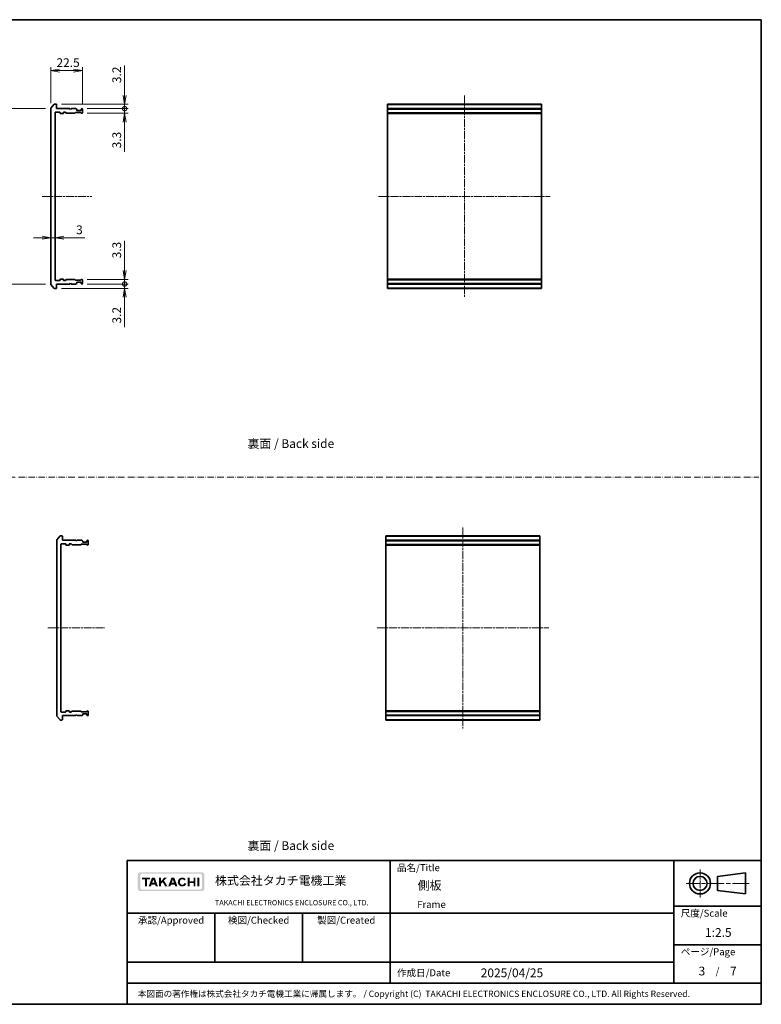
# Model space of a CAD drawing. Units: millimetres. Extents: x 0 to 8466, y 0 to 1405.
# Drawn here: x 3401 to 3930, y 0 to 702 of the extents above; entities that cross this region are included whole.
import ezdxf
from ezdxf.enums import TextEntityAlignment as Align

# ---------------------------------------------------------------- set-up
doc = ezdxf.new("R2010")
doc.units = ezdxf.units.MM
doc.linetypes.add('CHAIN', pattern=[0.35429999999999995, 0.2362, -0.0295, 0.0591, -0.0295])
doc.linetypes.add('DASH_DOT', pattern=[0.37, 0.24, -0.06, 0.01, -0.06])
for name, color, linetype, lineweight in [('Border (ISO)', 7, 'Continuous', 35), ('Centerline (ISO)', 131, 'Continuous', 18), ('Dimension (ISO)', 7, 'Continuous', 18), ('Dimension (ISO) @ 1', 7, 'Continuous', 18), ('Hatch (ISO)', 1, 'Continuous', 18), ('Sketch Geometry (ISO)', 7, 'Continuous', 18), ('Symbol (ISO)', 7, 'Continuous', 18), ('Title (ISO)', 7, 'Continuous', 35), ('Visible (ISO)', 7, 'Continuous', 35), ('Visible Narrow (ISO)', 7, 'Continuous', 25)]:
    doc.layers.add(name, color=color, linetype=linetype, lineweight=lineweight)
doc.styles.add('Note Text (TK)', font='MS PGothic.ttf')
doc.styles.add('文字スタイル40', font='MS PGothic.ttf')
doc.styles.add('文字スタイル67', font='arial.ttf')
doc.dimstyles.new('Default - Method 1b (TK)', dxfattribs={"dimscale": 2.5, "dimtxt": 2.5, "dimasz": 2.5, "dimexe": 1, "dimexo": 1.499999999999999, "dimgap": 1, "dimtad": 1, "dimrnd": 1e-08, "dimdsep": 46, "dimtxsty": 'Note Text (TK)', "dimblk": 'OPEN', "dimcen": 0.09, "dimdle": 5, "dimclrd": 100, "dimclre": 100, "dimclrt": 7, "dimadec": 1, "dimazin": 1, "dimtfac": 1, "dimtmove": 0, "dimatfit": 3, "dimldrblk": 'OPEN', "dimfxl": 1, "dimtolj": 1, "dimlwd": -1, "dimlwe": -1, "dimarcsym": 0})

# ---------------------------------------------------------------- blocks, each defined once
blk = doc.blocks.new('図面枠 tk図枠')
at = {"layer": 'Border (ISO)'}
for p, q in [((14.49999999999999, 289), (405.4999999999999, 289)), ((405.4999999999999, 289), (405.4999999999999, 8.000000000000007)), ((14.50000000000001, 8.000000000000007), (405.4999999999999, 8.000000000000007))]:
    blk.add_line(p, q, dxfattribs=at)
blk = doc.blocks.new('表題欄 コピー版 tk表題欄')
at = {"layer": 'Hatch (ISO)'}
h = blk.add_hatch(color=256, dxfattribs=at)
edge = h.paths.add_edge_path(flags=0)
edge.add_arc((95.444849922821, 237.346881026017), 0.5958259999999996, 269.9999999999897, 360)
edge.add_line((96.040675922821, 237.3468810260171), (96.04067592282095, 240.7585970260168))
edge.add_arc((95.44484992282096, 240.7585970260169), 0.5958259999999996, 0, 90.0000000000068)
edge.add_line((95.44484992282091, 241.3544230260169), (79.00658192282103, 241.3544230260169))
edge.add_arc((79.00658192282103, 240.7585970260169), 0.5958259999999996, 90, 180)
edge.add_line((78.41075592282102, 240.7585970260168), (78.41075592282081, 237.3468810260171))
edge.add_arc((79.00658192282081, 237.3468810260168), 0.5958259999999996, 180, 270.0000000000205)
edge.add_line((79.00658192282103, 236.7510550260168), (95.44484992282091, 236.751055026017))
edge = h.paths.add_edge_path()
edge.add_line((77.70882392282107, 241.0034570260169), (77.70882392282107, 237.1020210260171))
edge.add_arc((78.41075592282097, 237.102021026017), 0.7019319999998935, 180, 270.000000000008)
edge.add_line((78.41075592282105, 236.4000890260172), (96.04067592282101, 236.4000890260172))
edge.add_arc((96.040675922821, 237.102021026017), 0.7019319999998921, 270, 360)
edge.add_line((96.7426079228209, 237.1020210260171), (96.74260792282098, 241.0034570260169))
edge.add_arc((96.04067592282107, 241.003457026017), 0.7019319999998921, 0, 90.00000000000873)
edge.add_line((96.04067592282095, 241.705389026017), (78.41075592282105, 241.7053890260169))
edge.add_arc((78.41075592282105, 241.0034570260169), 0.7019319999999984, 90.00000000000072, 180)
for points in [[(78.94128592282102, 240.1954190260171), (78.94128592282102, 239.7056990260171), (79.79013392282097, 239.7056990260171), (79.79013392282097, 237.7060090260171), (80.37779792282102, 237.7060090260171), (80.37779792282102, 239.7056990260171), (81.22664592282104, 239.7056990260171), (81.22664592282104, 240.1954190260171)], [(85.55355153134052, 237.7060090260171), (84.81294043548178, 238.9396854897348), (84.28739592282106, 238.3724785432585), (84.28739592282106, 237.7060090260171), (83.76502792282103, 237.7060090260171), (83.76502792282103, 240.1954190260171), (84.28739592282106, 240.1954190260171), (84.28739592282106, 239.1472136578642), (85.2586086041826, 240.1954190260171), (85.97643794456017, 240.1954190260171), (85.18872726044239, 239.3452627384302), (86.172817922821, 237.7060090260171)], [(91.96090243223207, 240.1954190260171), (91.96090243223207, 237.7060090260171), (92.4791894322321, 237.7060090260171), (92.4791894322321, 238.7058540260171), (93.63819343223211, 238.7058540260171), (93.63819343223211, 237.7060090260171), (94.15648043223207, 237.7060090260171), (94.15648043223207, 240.1954190260171), (93.63819343223211, 240.1954190260171), (93.63819343223211, 239.195574026017), (92.4791894322321, 239.195574026017), (92.4791894322321, 240.1954190260171)], [(94.71149643223212, 240.1954190260171), (94.71149643223212, 237.7060090260171), (95.2338644322322, 237.7060090260171), (95.2338644322322, 240.1954190260171)]]:
    blk.add_hatch(color=256, dxfattribs=at).paths.add_polyline_path(points)
h = blk.add_hatch(color=256, dxfattribs=at)
h.paths.add_polyline_path([(82.45967999495221, 238.7589070260171), (81.8218998506899, 238.7589070260171), (82.14078992282104, 239.627313026017)], flags=0)
h.paths.add_polyline_path([(82.64850318183746, 238.2447010260171), (81.63307666380464, 238.2447010260171), (81.43526189659153, 237.7060090260171), (80.81854592282102, 237.7060090260171), (81.73268992282102, 240.1954190260171), (82.54888992282102, 240.1954190260171), (83.46303392282098, 237.7060090260171), (82.84631794905052, 237.7060090260171)])
h = blk.add_hatch(color=256, dxfattribs=at)
h.paths.add_polyline_path([(87.39654585068993, 238.7589070260171), (88.03432599495216, 238.7589070260171), (87.71543592282107, 239.627313026017)], flags=0)
h.paths.add_polyline_path([(87.00990789659151, 237.7060090260171), (87.20772266380467, 238.2447010260171), (88.22314918183736, 238.2447010260171), (88.42096394905047, 237.7060090260171), (89.03767992282091, 237.7060090260171), (88.123535922821, 240.1954190260171), (87.30733592282104, 240.1954190260171), (86.39319192282105, 237.7060090260171)])
h = blk.add_hatch(color=256, dxfattribs=at)
edge = h.paths.add_edge_path()
edge.add_arc((90.39257192282079, 238.9507140260171), 1.273272000000011, 38.55054079078439, 336.5820184016556)
edge.add_line((91.56096443223191, 238.4446700260172), (91.04202846323602, 238.6694270587604))
edge.add_ellipse((90.392571922821, 238.9507140260171), major_axis=(0, -0.7998759999999119), ratio=0.8673469387756529, start_angle=128.5505407907963, end_angle=426.582018401653, ccw=False)
edge.add_line((90.96328818027123, 239.4055047731898), (91.38834540645578, 239.7442231660233))
at = {"layer": 'Title (ISO)'}
for p, q in [((74.70882392282105, 245.052739026017), (255.7088239228211, 245.052739026017)), ((74.70882392282105, 204.052739026017), (74.70882392282105, 245.052739026017)), ((149.7088239228211, 245.052739026017), (149.7088239228211, 210.052739026017)), ((230.7088239228211, 245.052739026017), (230.7088239228211, 210.052739026017)), ((255.7088239228211, 245.052739026017), (255.7088239228211, 204.052739026017)), ((243.2088239228211, 240.552739026017), (251.2088239228211, 241.552739026017)), ((243.2088239228211, 240.552739026017), (243.2088239228211, 236.552739026017)), ((251.2088239228211, 235.552739026017), (251.2088239228211, 241.552739026017)), ((243.2088239228211, 236.552739026017), (251.2088239228211, 235.552739026017)), ((230.7088239228211, 232.052739026017), (255.7088239228211, 232.052739026017)), ((74.70882392282105, 230.052739026017), (230.7088239228211, 230.0527390260171)), ((99.70882392282105, 230.052739026017), (99.70882392282108, 216.052739026017)), ((124.708823922821, 230.052739026017), (124.708823922821, 216.052739026017)), ((230.7088239228211, 221.052739026017), (255.7088239228211, 221.052739026017)), ((74.70882392282105, 216.052739026017), (230.7088239228211, 216.052739026017)), ((255.7088239228211, 210.052739026017), (74.70882392282105, 210.052739026017)), ((74.70882392282105, 204.052739026017), (255.7088239228211, 204.052739026017))]:
    blk.add_line(p, q, dxfattribs=at)
at = {"layer": 'Title (ISO)', "color": 4, "linetype": 'CHAIN', "lineweight": 18, "ltscale": 8.889559745788574}
blk.add_line((238.2088239228211, 242.5527390260171), (238.2088239228211, 234.552739026017), dxfattribs=at)
at = {"layer": 'Title (ISO)', "color": 4, "linetype": 'CHAIN', "lineweight": 18, "ltscale": 20.00163269042969}
blk.add_line((252.2088239228211, 238.552739026017), (234.2088239228211, 238.552739026017), dxfattribs=at)
at = {"layer": 'Title (ISO)'}
for radius in [3, 2]:
    blk.add_circle((238.2088239228211, 238.5527390260171), radius, dxfattribs=at)
at = {"layer": 'Title (ISO)', "color": 1, "char_height": 2.000000029802322, "line_spacing_factor": 1.5, "style": 'Note Text (TK)'}
for s, insert, attachment_point in [('\\fＭＳ Ｐゴシック|b0|i0;{\\H2.0000;品名/Title}', (151.708823922821, 243.052739026017), 4), ('\\fＭＳ Ｐゴシック|b0|i0;{\\H2.0000;尺度/Scale}', (232.7088239228211, 230.052739026017), 4), ('\\fＭＳ Ｐゴシック|b0|i0;{\\H2.0000;承認/Approved}', (87.20882392282105, 228.052739026017), 5), ('\\fＭＳ Ｐゴシック|b0|i0;{\\H2.0000;検図/Checked}', (112.208823922821, 228.0527390260171), 5), ('\\fＭＳ Ｐゴシック|b0|i0;{\\H2.0000;製図/Created}', (137.208823922821, 228.052739026017), 5), ('\\fＭＳ Ｐゴシック|b0|i0;{\\H2.0000;ページ/Page}', (232.7088239228211, 219.052739026017), 4), ('\\fＭＳ Ｐゴシック|b0|i0;{\\H2.0000;作成日/Date}', (151.708823922821, 213.052739026017), 4)]:
    blk.add_mtext(s, dxfattribs=dict(at, insert=insert, attachment_point=attachment_point))
at = {"layer": 'Title (ISO)', "color": 7, "line_spacing_factor": 1.5, "style": 'Note Text (TK)'}
for s, insert, char_height, attachment_point in [('株式会社タカチ電機工業', (99.74260792282095, 239.052739026017), 2.5, 4), ('\\fArial|b0|i0;{\\H1.4986;TAKACHI ELECTRONICS ENCLOSURE CO., LTD.}', (99.74260792282095, 233.052739026017), 1.49859994649887, 4), ('\\fＭＳ Ｐゴシック|b0|i0;{\\H2.0000;/}', (243.2088239228211, 213.5527390260171), 2.000000029802322, 5), ('\\fMS PGothic|b0|i0;{\\H1.8000;本図面の著作権は株式会社タカチ電機工業に帰属します。 / Copyright (C)\xa0 TAKACHI ELECTRONICS ENCLOSURE CO., LTD. All Rights Reserved.}', (77.70882392282107, 207.052739026017), 1.800000071525573, 4)]:
    blk.add_mtext(s, dxfattribs=dict(at, insert=insert, char_height=char_height, attachment_point=attachment_point))
at = {"layer": 'Title (ISO)', "color": 7}
for tag, p, height, style in [('<品名>_001', (152.524164831912, 236.7388185714716), 2.5, 'Note Text (TK)'), ('<Title>_001', (152.4878143697324, 231.5520568828656), 2.000000029802322, '文字スタイル67'), ('<尺度>_001', (240.9218921046393, 223.302739026017), 2.5, 'Note Text (TK)'), ('<型番>_001', (152.6576875571527, 219.9930798731327), 3.000000119209289, '文字スタイル40'), ('作成日_001', (175.5824034682756, 211.7814322078352), 2.5, 'Note Text (TK)'), ('<ページ_No.>_001', (237.7997330137302, 212.302739026017), 2.5, 'Note Text (TK)'), ('<総ページ数>_001', (246.7926307410029, 212.302739026017), 2.5, 'Note Text (TK)')]:
    blk.add_attdef(tag, p, '', height=height, dxfattribs=dict(at, style=style))
at = {"layer": 'Title (ISO)', "color": 7, "style": 'Note Text (TK)'}
blk.add_attdef('<部品サイズ>', text='', height=2.5, dxfattribs=at).set_placement((112.208823922821, 213.052739026017), align=Align.MIDDLE_CENTER)
blk = doc.blocks.new('_Open')
at = {"color": 0, "linetype": 'ByBlock', "lineweight": -2}
for p, q in [((-1, 0.1666666666666666), (0, 0)), ((-1, -0.1666666666666666), (0, 0)), ((0, 0), (-1, 0))]:
    blk.add_line(p, q, dxfattribs=at)
blk = doc.blocks.new('*D97')
at = {"layer": 'Defpoints', "color": 0}
for p in [(3422.975622302635, 639.0703324937627), (3375.475622302634, 513.8703324937627), (3422.975622302635, 513.8703324937627)]:
    blk.add_point(p, dxfattribs=at)
at = {"layer": 'Dimension (ISO)', "color": 100}
for p, q in [((3419.225622302636, 639.0703324937627), (3372.975622302635, 639.0703324937627)), ((3375.475622302634, 632.8203324937627), (3375.475622302634, 520.1203324937627)), ((3419.225622302636, 513.8703324937627), (3372.975622302635, 513.8703324937627))]:
    blk.add_line(p, q, dxfattribs=at)
at = {"layer": 'Dimension (ISO)', "color": 100, "xscale": 6.25, "yscale": 6.25, "zscale": 6.25}
for p, rotation in [((3375.475622302634, 639.0703324937627), 90), ((3375.475622302634, 513.8703324937627), 270)]:
    blk.add_blockref('_Open', p, dxfattribs=dict(at, rotation=rotation))
at = {"layer": 'Dimension (ISO)', "color": 7, "insert": (3369.850622302634, 565.302008630126), "char_height": 6.25, "attachment_point": 4, "rotation": 90, "style": 'Note Text (TK)'}
blk.add_mtext('\\A1; 125.2', dxfattribs=at)
blk = doc.blocks.new('*D49')
at = {"layer": 'Defpoints', "color": 0}
for p in [(3445.475622302634, 666.2203324937624), (3422.975622302633, 639.1117175132079), (3445.475622302634, 638.7203324937623)]:
    blk.add_point(p, dxfattribs=at)
at = {"layer": 'Dimension (ISO)', "color": 100}
for p, q in [((3422.975622302633, 642.8617175132079), (3422.975622302633, 668.7203324937623)), ((3445.475622302634, 642.4703324937624), (3445.475622302634, 668.7203324937623)), ((3429.225622302634, 666.2203324937624), (3439.225622302634, 666.2203324937624))]:
    blk.add_line(p, q, dxfattribs=at)
at = {"layer": 'Dimension (ISO)', "color": 100, "xscale": 6.25, "yscale": 6.25, "zscale": 6.25, "rotation": 180}
blk.add_blockref('_Open', (3422.975622302633, 666.2203324937624), dxfattribs=at)
at = {"layer": 'Dimension (ISO)', "color": 100, "xscale": 6.25, "yscale": 6.25, "zscale": 6.25}
blk.add_blockref('_Open', (3445.475622302634, 666.2203324937624), dxfattribs=at)
at = {"layer": 'Dimension (ISO)', "color": 7, "insert": (3426.945792757179, 671.8453324937623), "char_height": 6.25, "attachment_point": 4, "style": 'Note Text (TK)'}
blk.add_mtext('\\A1;22.5', dxfattribs=at)
blk = doc.blocks.new('_DotSmall')
at = {"color": 0, "linetype": 'ByBlock', "const_width": 0.5}
blk.add_lwpolyline([(-0.0625, 0, 1), (0.0625, 0, 1)], format="xyb", close=True, dxfattribs=at)
blk = doc.blocks.new('*D50')
at = {"layer": 'Defpoints', "color": 0}
for p in [(3426.675622302635, 642.2203324937626), (3445.175622302635, 639.0203324937626), (3475.584216827632, 639.0203324937626)]:
    blk.add_point(p, dxfattribs=at)
at = {"layer": 'Dimension (ISO)', "color": 100}
for p, q in [((3475.584216827632, 648.4703324937626), (3475.584216827632, 669.7345371884413)), ((3430.425622302635, 642.2203324937626), (3478.084216827632, 642.2203324937626)), ((3475.584216827632, 639.0203324937626), (3475.584216827632, 642.2203324937626)), ((3448.925622302635, 639.0203324937626), (3478.084216827632, 639.0203324937626)), ((3475.584216827632, 639.0203324937626), (3475.584216827632, 626.5203324937626))]:
    blk.add_line(p, q, dxfattribs=at)
at = {"layer": 'Dimension (ISO)', "color": 100, "xscale": 6.25, "yscale": 6.25, "zscale": 6.25}
for name, p, rotation in [('_Open', (3475.584216827632, 642.2203324937626), 270), ('_DotSmall', (3475.584216827632, 639.0203324937626), 90)]:
    blk.add_blockref(name, p, dxfattribs=dict(at, rotation=rotation))
at = {"layer": 'Dimension (ISO)', "color": 7, "insert": (3469.959216827631, 657.2203326429857), "char_height": 6.25, "attachment_point": 4, "rotation": 90, "style": 'Note Text (TK)'}
blk.add_mtext('\\A1;3.2', dxfattribs=at)
blk = doc.blocks.new('*D51')
at = {"layer": 'Defpoints', "color": 0}
for p in [(3445.175622302635, 639.0203324937626), (3445.175622302635, 635.7203324937627), (3475.584216827632, 635.7203324937627)]:
    blk.add_point(p, dxfattribs=at)
at = {"layer": 'Dimension (ISO)', "color": 100}
for p, q in [((3475.584216827632, 639.0203324937626), (3475.584216827632, 645.2703324937626)), ((3448.925622302635, 639.0203324937626), (3478.084216827632, 639.0203324937626)), ((3448.925622302635, 635.7203324937627), (3478.084216827632, 635.7203324937627)), ((3475.584216827632, 639.0203324937626), (3475.584216827632, 635.7203324937627)), ((3475.584216827632, 629.4703324937627), (3475.584216827632, 608.2061277990858))]:
    blk.add_line(p, q, dxfattribs=at)
at = {"layer": 'Dimension (ISO)', "color": 100, "xscale": 6.25, "yscale": 6.25, "zscale": 6.25}
for name, p, rotation in [('_DotSmall', (3475.584216827632, 639.0203324937626), 270), ('_Open', (3475.584216827632, 635.7203324937627), 90)]:
    blk.add_blockref(name, p, dxfattribs=dict(at, rotation=rotation))
at = {"layer": 'Dimension (ISO)', "color": 7, "insert": (3469.959216827631, 610.7061277990847), "char_height": 6.25, "attachment_point": 4, "rotation": 90, "style": 'Note Text (TK)'}
blk.add_mtext('\\A1;3.3', dxfattribs=at)
blk = doc.blocks.new('*D52')
at = {"layer": 'Defpoints', "color": 0}
for p in [(3422.975622302633, 553.556836413728), (3425.975622302634, 552.4113804540916), (3425.975622302634, 546.9637328670509)]:
    blk.add_point(p, dxfattribs=at)
at = {"layer": 'Dimension (ISO)', "color": 100}
for p, q in [((3416.725622302634, 546.9637328670509), (3410.475622302634, 546.9637328670509)), ((3422.975622302633, 546.9637328670509), (3425.975622302634, 546.9637328670509)), ((3432.225622302634, 546.9637328670509), (3447.097781447517, 546.9637328670509))]:
    blk.add_line(p, q, dxfattribs=at)
at = {"layer": 'Dimension (ISO)', "color": 100, "xscale": 6.25, "yscale": 6.25, "zscale": 6.25}
blk.add_blockref('_Open', (3422.975622302633, 546.9637328670509), dxfattribs=at)
at = {"layer": 'Dimension (ISO)', "color": 100, "xscale": 6.25, "yscale": 6.25, "zscale": 6.25, "rotation": 180}
blk.add_blockref('_Open', (3425.975622302634, 546.9637328670509), dxfattribs=at)
at = {"layer": 'Dimension (ISO)', "color": 7, "insert": (3440.975622356608, 552.5887328670509), "char_height": 6.25, "attachment_point": 4, "style": 'Note Text (TK)'}
blk.add_mtext('\\A1;3', dxfattribs=at)
blk = doc.blocks.new('*D53')
at = {"layer": 'Defpoints', "color": 0}
for p in [(3445.175622302635, 513.9203324937625), (3475.584216827632, 513.9203324937625), (3426.675622302635, 510.7203324937627)]:
    blk.add_point(p, dxfattribs=at)
at = {"layer": 'Dimension (ISO)', "color": 100}
for p, q in [((3475.584216827632, 513.9203324937625), (3475.584216827632, 526.4203324937625)), ((3448.925622302635, 513.9203324937625), (3478.084216827632, 513.9203324937625)), ((3475.584216827632, 513.9203324937625), (3475.584216827632, 510.7203324937628)), ((3430.425622302635, 510.7203324937627), (3478.084216827632, 510.7203324937628)), ((3475.584216827632, 504.4703324937628), (3475.584216827632, 483.2061277990857))]:
    blk.add_line(p, q, dxfattribs=at)
at = {"layer": 'Dimension (ISO)', "color": 100, "xscale": 6.25, "yscale": 6.25, "zscale": 6.25}
for name, p, rotation in [('_DotSmall', (3475.584216827632, 513.9203324937625), 270), ('_Open', (3475.584216827632, 510.7203324937628), 90)]:
    blk.add_blockref(name, p, dxfattribs=dict(at, rotation=rotation))
at = {"layer": 'Dimension (ISO)', "color": 7, "insert": (3469.959216827631, 485.7061277990846), "char_height": 6.25, "attachment_point": 4, "rotation": 90, "style": 'Note Text (TK)'}
blk.add_mtext('\\A1;3.2', dxfattribs=at)
blk = doc.blocks.new('*D54')
at = {"layer": 'Defpoints', "color": 0}
for p in [(3445.175622302635, 517.2203324937625), (3445.175622302635, 513.9203324937625), (3475.584216827632, 517.2203324937625)]:
    blk.add_point(p, dxfattribs=at)
at = {"layer": 'Dimension (ISO)', "color": 100}
for p, q in [((3475.584216827632, 523.4703324937625), (3475.584216827632, 544.7345371884413)), ((3448.925622302635, 517.2203324937625), (3478.084216827632, 517.2203324937625)), ((3448.925622302635, 513.9203324937625), (3478.084216827632, 513.9203324937625)), ((3475.584216827632, 513.9203324937625), (3475.584216827632, 517.2203324937625)), ((3475.584216827632, 513.9203324937625), (3475.584216827632, 507.6703324937626))]:
    blk.add_line(p, q, dxfattribs=at)
at = {"layer": 'Dimension (ISO)', "color": 100, "xscale": 6.25, "yscale": 6.25, "zscale": 6.25}
for name, p, rotation in [('_Open', (3475.584216827632, 517.2203324937625), 270), ('_DotSmall', (3475.584216827632, 513.9203324937625), 90)]:
    blk.add_blockref(name, p, dxfattribs=dict(at, rotation=rotation))
at = {"layer": 'Dimension (ISO)', "color": 7, "insert": (3469.959216827631, 532.2203326429856), "char_height": 6.25, "attachment_point": 4, "rotation": 90, "style": 'Note Text (TK)'}
blk.add_mtext('\\A1;3.3', dxfattribs=at)

msp = doc.modelspace()

# ---------------------------------------------------------------- linework, layer by layer
at = {"layer": 'Centerline (ISO)', "linetype": 'CHAIN', "ltscale": 23.99096870422363}
for p, q in [((3718.140617885573, 648.4703324937624), (3718.140617885573, 504.4703324937625)), ((3416.725622302634, 576.4703324937625), (3452.207911729608, 576.4703324937625)), ((3656.890617885574, 576.4703324937625), (3779.390617885574, 576.4703324937625)), ((3717.00910004341, 340.2176988115851), (3717.00910004341, 196.8176988115851)), ((3420.903673674939, 268.5176988115858), (3461.583467659139, 268.5176988115852)), ((3655.75910004341, 268.5176988115852), (3778.25910004341, 268.5176988115852))]:
    msp.add_line(p, q, dxfattribs=at)
at = {"layer": 'Sketch Geometry (ISO)', "color": 4, "linetype": 'DASH_DOT', "lineweight": 18, "ltscale": 19.16461944580078}
msp.add_line((2953.204813417072, 376.0232594264271), (3928.204813417071, 376.0232594264284), dxfattribs=at)
at = {"layer": 'Visible (ISO)'}
for p, q in [((3423.045155918754, 639.3037728331075), (3425.38566840255, 642.1123878136617)), ((3426.675622302634, 642.2203324937624), (3425.616134786429, 642.2203324937624)), ((3426.975622302633, 639.0203324937625), (3426.975622302633, 641.9203324937624)), ((3663.140617885574, 641.9203324937624), (3663.140617885574, 642.2203324937624)), ((3773.140617885573, 642.2203324937624), (3663.140617885574, 642.2203324937624)), ((3663.140617885574, 639.0203324937625), (3663.140617885574, 641.9203324937624)), ((3773.140617885573, 642.2203324937624), (3773.140617885573, 641.9203324937624)), ((3773.140617885573, 641.9203324937624), (3773.140617885573, 639.0203324937625)), ((3422.975622302633, 639.1117175132079), (3422.975622302633, 513.8289474743169)), ((3425.975622302634, 516.7203324937624), (3425.975622302633, 636.2203324937625)), ((3426.275622302634, 636.5203324937625), (3429.175622302633, 636.5203324937625)), ((3436.475622302634, 639.0203324937625), (3426.975622302633, 639.0203324937625)), ((3429.475622302633, 636.2203324937625), (3429.475622302633, 635.8203324937623)), ((3429.775622302634, 635.5203324937625), (3431.675622302633, 635.5203324937625)), ((3431.975622302633, 635.8203324937623), (3431.975622302633, 636.2203324937625)), ((3432.275622302634, 636.5203324937625), (3433.101358233922, 636.5203324937625)), ((3433.93775433699, 635.8082004594064), (3433.313490268278, 636.4324645281184)), ((3434.149886371346, 635.7203324937625), (3439.801358233921, 635.7203324937625)), ((3436.975622302634, 638.5203324937625), (3436.475622302634, 639.0203324937625)), ((3437.475622302633, 639.0203324937625), (3436.975622302634, 638.5203324937625)), ((3440.851358233922, 639.0203324937625), (3437.475622302633, 639.0203324937625)), ((3440.337754336989, 636.1324645281182), (3440.013490268278, 635.8082004594064)), ((3440.549886371345, 636.2203324937625), (3444.051358233922, 636.2203324937625)), ((3441.063490268277, 638.9324645281184), (3441.387754336989, 638.6082004594064)), ((3441.475622302634, 638.0203324937625), (3441.475622302634, 638.3960684250505)), ((3444.175622302633, 637.7203324937624), (3441.775622302634, 637.7203324937624)), ((3444.58775433699, 635.8082004594064), (3444.263490268278, 636.1324645281182)), ((3444.475622302633, 638.3960684250505), (3444.475622302633, 638.0203324937625)), ((3444.563490268278, 638.6082004594064), (3444.887754336989, 638.9324645281184)), ((3444.799886371345, 635.7203324937625), (3445.175622302633, 635.7203324937625)), ((3445.175622302633, 639.0203324937625), (3445.099886371345, 639.0203324937625)), ((3445.475622302634, 636.0203324937625), (3445.475622302634, 638.7203324937623)), ((3663.140617885574, 638.7203324937623), (3663.140617885574, 639.0203324937625)), ((3773.140617885573, 639.0203324937625), (3663.140617885574, 639.0203324937625)), ((3663.140617885574, 636.0203324937625), (3663.140617885574, 638.7203324937623)), ((3663.140617885574, 635.7203324937625), (3663.140617885574, 636.0203324937625)), ((3663.140617885574, 635.5203324937625), (3663.140617885574, 635.7203324937623)), ((3663.140617885574, 635.7203324937625), (3773.140617885573, 635.7203324937625)), ((3663.140617885574, 635.5203324937625), (3773.140617885573, 635.5203324937625)), ((3663.140617885574, 517.4203324937624), (3663.140617885574, 635.5203324937625)), ((3773.140617885573, 639.0203324937625), (3773.140617885573, 638.7203324937623)), ((3773.140617885573, 638.7203324937623), (3773.140617885573, 636.0203324937625)), ((3773.140617885573, 636.0203324937625), (3773.140617885573, 635.7203324937625)), ((3773.140617885573, 635.7203324937623), (3773.140617885573, 635.5203324937625)), ((3773.140617885573, 635.5203324937625), (3773.140617885573, 517.4203324937624)), ((3425.38566840255, 510.828277173863), (3423.045155918754, 513.6368921544174)), ((3429.175622302633, 516.4203324937624), (3426.275622302634, 516.4203324937624)), ((3426.975622302633, 511.0203324937624), (3426.975622302633, 513.9203324937624)), ((3426.975622302633, 513.9203324937624), (3436.475622302634, 513.9203324937624)), ((3429.475622302633, 517.1203324937622), (3429.475622302633, 516.7203324937624)), ((3431.675622302633, 517.4203324937624), (3429.775622302634, 517.4203324937624)), ((3431.975622302633, 516.7203324937624), (3431.975622302633, 517.1203324937624)), ((3433.101358233922, 516.4203324937624), (3432.275622302634, 516.4203324937624)), ((3433.313490268278, 516.5082004594065), (3433.93775433699, 517.1324645281185)), ((3439.801358233921, 517.2203324937624), (3434.149886371346, 517.2203324937624)), ((3436.475622302634, 513.9203324937624), (3436.975622302634, 514.4203324937624)), ((3436.975622302634, 514.4203324937624), (3437.475622302633, 513.9203324937624)), ((3437.475622302633, 513.9203324937624), (3440.851358233922, 513.9203324937624)), ((3440.013490268278, 517.1324645281185), (3440.337754336989, 516.8082004594065)), ((3444.051358233922, 516.7203324937624), (3440.549886371345, 516.7203324937624)), ((3441.387754336989, 514.3324645281183), (3441.063490268277, 514.0082004594065)), ((3441.475622302634, 514.5445965624743), (3441.475622302634, 514.9203324937624)), ((3441.775622302634, 515.2203324937625), (3444.175622302633, 515.2203324937625)), ((3444.263490268278, 516.8082004594065), (3444.58775433699, 517.1324645281185)), ((3444.475622302633, 514.9203324937624), (3444.475622302633, 514.5445965624743)), ((3444.88775433699, 514.0082004594065), (3444.563490268278, 514.3324645281183)), ((3444.799886371346, 517.2203324937624), (3445.175622302633, 517.2203324937624)), ((3445.099886371345, 513.9203324937624), (3445.175622302633, 513.9203324937624)), ((3445.475622302634, 514.2203324937624), (3445.475622302634, 516.9203324937624)), ((3663.140617885574, 517.2203324937624), (3663.140617885574, 517.4203324937625)), ((3773.140617885573, 517.4203324937624), (3663.140617885574, 517.4203324937624)), ((3663.140617885574, 516.9203324937624), (3663.140617885574, 517.2203324937624)), ((3773.140617885573, 517.2203324937624), (3663.140617885574, 517.2203324937624)), ((3663.140617885574, 514.2203324937624), (3663.140617885574, 516.9203324937624)), ((3663.140617885574, 513.9203324937624), (3663.140617885574, 514.2203324937624)), ((3663.140617885574, 511.0203324937624), (3663.140617885574, 513.9203324937624)), ((3663.140617885574, 513.9203324937624), (3773.140617885573, 513.9203324937624)), ((3773.140617885573, 517.4203324937625), (3773.140617885573, 517.2203324937624)), ((3773.140617885573, 517.2203324937624), (3773.140617885573, 516.9203324937624)), ((3773.140617885573, 514.2203324937624), (3773.140617885573, 516.9203324937624)), ((3773.140617885573, 514.2203324937624), (3773.140617885573, 513.9203324937624)), ((3773.140617885573, 513.9203324937624), (3773.140617885573, 511.0203324937624)), ((3425.616134786429, 510.7203324937625), (3426.675622302634, 510.7203324937625)), ((3663.140617885574, 510.7203324937625), (3663.140617885574, 511.0203324937624)), ((3663.140617885574, 510.7203324937625), (3773.140617885573, 510.7203324937625)), ((3773.140617885573, 511.0203324937624), (3773.140617885573, 510.7203324937625)), ((3427.153673674939, 331.1590838310313), (3427.153673674939, 205.87631379214)), ((3427.22320729106, 331.3511391509306), (3429.563719774856, 334.159754131485)), ((3430.85367367494, 334.2676988115857), (3429.794186158734, 334.2676988115857)), ((3431.153673674939, 331.0676988115857), (3431.153673674939, 333.9676988115857)), ((3440.653673674939, 331.0676988115857), (3431.153673674939, 331.0676988115857)), ((3441.153673674939, 330.5676988115857), (3440.653673674939, 331.0676988115857)), ((3441.653673674939, 331.0676988115857), (3441.153673674939, 330.5676988115857)), ((3445.029409606227, 331.0676988115856), (3441.653673674939, 331.0676988115857)), ((3445.241541640583, 330.9798308459416), (3445.565805709295, 330.6555667772297)), ((3445.653673674939, 330.0676988115857), (3445.653673674939, 330.4434347428737)), ((3448.65367367494, 330.4434347428737), (3448.65367367494, 330.0676988115857)), ((3448.741541640583, 330.6555667772297), (3449.065805709295, 330.9798308459416)), ((3449.353673674939, 331.0676988115857), (3449.277937743651, 331.0676988115857)), ((3449.653673674939, 328.0676988115857), (3449.653673674939, 330.7676988115856)), ((3662.009100043409, 333.9676988115851), (3662.009100043409, 334.2676988115851)), ((3772.00910004341, 334.2676988115851), (3662.009100043409, 334.2676988115851)), ((3662.009100043409, 331.0676988115852), (3662.009100043409, 333.9676988115851)), ((3662.009100043409, 330.7676988115852), (3662.009100043409, 331.0676988115852)), ((3772.00910004341, 331.0676988115852), (3662.009100043409, 331.0676988115852)), ((3662.009100043409, 328.0676988115851), (3662.009100043409, 330.7676988115852)), ((3772.00910004341, 334.2676988115851), (3772.00910004341, 333.9676988115851)), ((3772.00910004341, 333.9676988115851), (3772.00910004341, 331.0676988115852)), ((3772.00910004341, 331.0676988115852), (3772.00910004341, 330.7676988115852)), ((3772.00910004341, 330.7676988115852), (3772.00910004341, 328.0676988115851)), ((3430.153673674939, 208.7676988115856), (3430.153673674939, 328.2676988115857)), ((3430.453673674939, 328.5676988115857), (3433.353673674939, 328.5676988115857)), ((3433.653673674939, 328.2676988115857), (3433.653673674939, 327.8676988115857)), ((3433.953673674939, 327.5676988115857), (3435.853673674939, 327.5676988115857)), ((3436.153673674939, 327.8676988115857), (3436.153673674939, 328.2676988115857)), ((3436.453673674939, 328.5676988115857), (3437.279409606227, 328.5676988115857)), ((3438.115805709295, 327.8555667772297), (3437.491541640583, 328.4798308459417)), ((3438.327937743651, 327.7676988115857), (3443.979409606227, 327.7676988115857)), ((3444.515805709295, 328.1798308459416), (3444.191541640583, 327.8555667772297)), ((3444.727937743651, 328.2676988115857), (3448.229409606227, 328.2676988115857)), ((3448.353673674939, 329.7676988115857), (3445.953673674939, 329.7676988115857)), ((3448.765805709295, 327.8555667772297), (3448.441541640583, 328.1798308459416)), ((3448.977937743651, 327.7676988115857), (3449.353673674939, 327.7676988115857)), ((3662.009100043409, 327.7676988115851), (3662.009100043409, 328.0676988115851)), ((3662.009100043409, 327.5676988115852), (3662.009100043409, 327.7676988115852)), ((3662.009100043409, 327.7676988115851), (3772.00910004341, 327.7676988115851)), ((3662.009100043409, 327.5676988115852), (3772.00910004341, 327.5676988115852)), ((3662.009100043409, 209.4676988115852), (3662.009100043409, 327.5676988115852)), ((3772.00910004341, 328.0676988115851), (3772.00910004341, 327.7676988115851)), ((3772.00910004341, 327.7676988115852), (3772.00910004341, 327.5676988115852)), ((3772.00910004341, 327.5676988115852), (3772.00910004341, 209.4676988115852)), ((3429.563719774856, 202.8756434916863), (3427.22320729106, 205.6842584722407)), ((3433.35367367494, 208.4676988115856), (3430.453673674939, 208.4676988115856)), ((3431.153673674939, 203.0676988115856), (3431.153673674939, 205.9676988115856)), ((3431.153673674939, 205.9676988115856), (3440.653673674939, 205.9676988115856)), ((3433.653673674939, 209.1676988115856), (3433.653673674939, 208.7676988115856)), ((3435.853673674939, 209.4676988115856), (3433.953673674939, 209.4676988115856)), ((3436.153673674939, 208.7676988115856), (3436.153673674939, 209.1676988115856)), ((3437.279409606227, 208.4676988115856), (3436.453673674939, 208.4676988115856)), ((3437.491541640583, 208.5555667772297), (3438.115805709295, 209.1798308459416)), ((3443.979409606227, 209.2676988115856), (3438.327937743651, 209.2676988115856)), ((3440.653673674939, 205.9676988115856), (3441.153673674939, 206.4676988115856)), ((3441.153673674939, 206.4676988115856), (3441.653673674939, 205.9676988115856)), ((3441.653673674939, 205.9676988115856), (3445.029409606227, 205.9676988115856)), ((3444.191541640583, 209.1798308459416), (3444.515805709295, 208.8555667772296)), ((3448.229409606227, 208.7676988115856), (3444.727937743651, 208.7676988115856)), ((3445.565805709295, 206.3798308459416), (3445.241541640583, 206.0555667772296)), ((3445.653673674939, 206.5919628802975), (3445.653673674939, 206.9676988115856)), ((3445.953673674939, 207.2676988115856), (3448.353673674939, 207.2676988115856)), ((3448.441541640583, 208.8555667772296), (3448.765805709295, 209.1798308459416)), ((3448.65367367494, 206.9676988115856), (3448.65367367494, 206.5919628802976)), ((3449.065805709295, 206.0555667772296), (3448.741541640583, 206.3798308459416)), ((3448.977937743651, 209.2676988115856), (3449.353673674939, 209.2676988115856)), ((3449.277937743651, 205.9676988115856), (3449.353673674939, 205.9676988115856)), ((3449.653673674939, 206.2676988115856), (3449.653673674939, 208.9676988115857)), ((3662.009100043409, 209.2676988115851), (3662.009100043409, 209.4676988115852)), ((3772.00910004341, 209.4676988115852), (3662.009100043409, 209.4676988115852)), ((3662.009100043409, 208.9676988115852), (3662.009100043409, 209.2676988115852)), ((3772.00910004341, 209.2676988115851), (3662.009100043409, 209.2676988115851)), ((3662.009100043409, 206.2676988115851), (3662.009100043409, 208.9676988115852)), ((3662.009100043409, 205.9676988115851), (3662.009100043409, 206.2676988115851)), ((3662.009100043409, 203.0676988115851), (3662.009100043409, 205.9676988115851)), ((3662.009100043409, 205.9676988115851), (3772.00910004341, 205.9676988115851)), ((3772.00910004341, 209.4676988115852), (3772.00910004341, 209.2676988115851)), ((3772.00910004341, 209.2676988115852), (3772.00910004341, 208.9676988115852)), ((3772.00910004341, 206.2676988115851), (3772.00910004341, 208.9676988115852)), ((3772.00910004341, 206.2676988115851), (3772.00910004341, 205.9676988115851)), ((3772.00910004341, 205.9676988115851), (3772.00910004341, 203.0676988115851)), ((3429.794186158734, 202.7676988115856), (3430.85367367494, 202.7676988115856)), ((3662.009100043409, 202.7676988115851), (3662.009100043409, 203.0676988115851)), ((3662.009100043409, 202.7676988115851), (3772.00910004341, 202.7676988115851)), ((3772.00910004341, 203.0676988115851), (3772.00910004341, 202.7676988115851))]:
    msp.add_line(p, q, dxfattribs=at)
for centre, radius, start, end in [((3423.275622302634, 639.1117175132079), 0.3, 140.194428907745, 180), ((3425.616134786429, 641.9203324937624), 0.3, 90, 140.194428907745), ((3426.675622302634, 641.9203324937624), 0.3, 0, 90), ((3426.275622302634, 636.2203324937625), 0.3, 90, 180), ((3429.175622302633, 636.2203324937625), 0.3, 0, 90), ((3429.775622302634, 635.8203324937623), 0.3, 180, 270), ((3431.675622302633, 635.8203324937623), 0.3, 270, 0), ((3432.275622302634, 636.2203324937625), 0.3, 90, 180), ((3433.101358233922, 636.2203324937625), 0.3, 44.99999999999516, 90), ((3434.149886371346, 636.0203324937625), 0.3, 224.9999999999952, 270), ((3439.801358233921, 636.0203324937625), 0.3000000000000001, 270, 315.0000000000048), ((3440.549886371345, 635.9203324937624), 0.3, 90, 135.0000000000048), ((3440.851358233922, 638.7203324937623), 0.3, 44.99999999999516, 90), ((3441.175622302633, 638.3960684250505), 0.3, 0, 44.99999999999516), ((3441.775622302634, 638.0203324937625), 0.3, 180, 270), ((3444.051358233922, 635.9203324937624), 0.3, 44.99999999999516, 90), ((3444.175622302633, 638.0203324937625), 0.3, 270, 0), ((3444.775622302634, 638.3960684250505), 0.3, 135.0000000000048, 180), ((3444.799886371345, 636.0203324937625), 0.3, 224.9999999999952, 270), ((3445.099886371345, 638.7203324937623), 0.3000000000000001, 90, 135.0000000000048), ((3445.175622302633, 638.7203324937623), 0.3, 0, 90), ((3445.175622302633, 636.0203324937625), 0.3, 270, 0), ((3423.275622302634, 513.8289474743169), 0.3, 180, 219.8055710922549), ((3426.275622302634, 516.7203324937624), 0.3, 180, 270), ((3429.175622302633, 516.7203324937624), 0.3, 270, 0), ((3429.775622302634, 517.1203324937622), 0.3, 90, 180), ((3431.675622302633, 517.1203324937624), 0.3, 0, 90), ((3432.275622302634, 516.7203324937624), 0.3, 180, 270), ((3433.101358233922, 516.7203324937624), 0.3, 270, 315.0000000000048), ((3434.149886371346, 516.9203324937624), 0.3000000000000001, 90, 135.0000000000048), ((3439.801358233921, 516.9203324937624), 0.3, 44.99999999999516, 90), ((3440.549886371345, 517.0203324937625), 0.2999999999999999, 224.9999999999952, 270), ((3440.851358233922, 514.2203324937624), 0.3000000000000001, 270, 315.0000000000048), ((3441.175622302633, 514.5445965624743), 0.3, 315.0000000000048, 0), ((3441.775622302634, 514.9203324937624), 0.3, 90, 180), ((3444.051358233922, 517.0203324937625), 0.3, 270, 315.0000000000048), ((3444.175622302633, 514.9203324937624), 0.3, 0, 90), ((3444.775622302634, 514.5445965624743), 0.3, 180, 224.9999999999952), ((3444.799886371346, 516.9203324937624), 0.3, 90, 135.0000000000048), ((3445.099886371345, 514.2203324937624), 0.3, 224.9999999999952, 270), ((3445.175622302633, 516.9203324937624), 0.3, 0, 90), ((3445.175622302633, 514.2203324937624), 0.3, 270, 0), ((3425.616134786429, 511.0203324937624), 0.3, 219.8055710922549, 270), ((3426.675622302634, 511.0203324937624), 0.3, 270, 0), ((3427.453673674939, 331.1590838310313), 0.3, 140.194428907745, 180), ((3429.794186158734, 333.9676988115857), 0.3, 90, 140.194428907745), ((3430.85367367494, 333.9676988115857), 0.3, 0, 90), ((3445.029409606227, 330.7676988115856), 0.3, 44.99999999999516, 90), ((3445.353673674939, 330.4434347428737), 0.3, 0, 44.99999999999516), ((3448.953673674939, 330.4434347428737), 0.3, 135.0000000000048, 180), ((3449.277937743651, 330.7676988115856), 0.3000000000000001, 90, 135.0000000000048), ((3449.353673674939, 330.7676988115856), 0.3, 0, 90), ((3430.453673674939, 328.2676988115857), 0.3, 90, 180), ((3433.353673674939, 328.2676988115857), 0.3, 0, 90), ((3433.953673674939, 327.8676988115857), 0.3, 180, 270), ((3435.853673674939, 327.8676988115857), 0.3, 270, 0), ((3436.453673674939, 328.2676988115857), 0.3, 90, 180), ((3437.279409606227, 328.2676988115857), 0.3, 44.99999999999516, 90), ((3438.327937743651, 328.0676988115857), 0.3, 224.9999999999952, 270), ((3443.979409606227, 328.0676988115857), 0.3000000000000001, 270, 315.0000000000048), ((3444.727937743651, 327.9676988115856), 0.3, 90, 135.0000000000048), ((3445.953673674939, 330.0676988115857), 0.3, 180, 270), ((3448.229409606227, 327.9676988115856), 0.3, 44.99999999999516, 90), ((3448.353673674939, 330.0676988115857), 0.3, 270, 0), ((3448.977937743651, 328.0676988115857), 0.3, 224.9999999999952, 270), ((3449.353673674939, 328.0676988115857), 0.3, 270, 0), ((3427.453673674939, 205.87631379214), 0.3, 180, 219.8055710922549), ((3430.453673674939, 208.7676988115856), 0.3, 180, 270), ((3433.35367367494, 208.7676988115856), 0.3, 270, 0), ((3433.953673674939, 209.1676988115856), 0.3, 90, 180), ((3435.853673674939, 209.1676988115856), 0.3, 0, 90), ((3436.453673674939, 208.7676988115856), 0.3, 180, 270), ((3437.279409606227, 208.7676988115856), 0.3, 270, 315.0000000000048), ((3438.327937743651, 208.9676988115857), 0.3000000000000001, 90, 135.0000000000048), ((3443.979409606227, 208.9676988115857), 0.3, 44.99999999999516, 90), ((3444.727937743651, 209.0676988115856), 0.2999999999999999, 224.9999999999952, 270), ((3445.029409606227, 206.2676988115856), 0.3000000000000001, 270, 315.0000000000048), ((3445.353673674939, 206.5919628802975), 0.3, 315.0000000000048, 0), ((3445.953673674939, 206.9676988115856), 0.3, 90, 180), ((3448.229409606227, 209.0676988115856), 0.3, 270, 315.0000000000048), ((3448.353673674939, 206.9676988115856), 0.3, 0, 90), ((3448.953673674939, 206.5919628802976), 0.3, 180, 224.9999999999952), ((3448.977937743651, 208.9676988115857), 0.3, 90, 135.0000000000048), ((3449.277937743651, 206.2676988115856), 0.3, 224.9999999999981, 270), ((3449.353673674939, 208.9676988115857), 0.3, 0, 90), ((3449.353673674939, 206.2676988115856), 0.3, 270, 0), ((3429.794186158734, 203.0676988115856), 0.3, 219.8055710922549, 270), ((3430.85367367494, 203.0676988115856), 0.3, 270, 0)]:
    msp.add_arc(centre, radius, start, end, dxfattribs=at)
at = {"layer": 'Visible Narrow (ISO)'}
for p, q in [((3663.140617885574, 641.9203324937624), (3773.140617885573, 641.9203324937624)), ((3663.140617885574, 638.7203324937623), (3773.140617885573, 638.7203324937623)), ((3773.140617885573, 636.0203324937625), (3663.140617885574, 636.0203324937625)), ((3663.140617885574, 516.9203324937624), (3773.140617885573, 516.9203324937624)), ((3773.140617885573, 514.2203324937624), (3663.140617885574, 514.2203324937624)), ((3773.140617885573, 511.0203324937624), (3663.140617885574, 511.0203324937624)), ((3662.009100043409, 333.9676988115851), (3772.00910004341, 333.9676988115851)), ((3662.009100043409, 330.7676988115852), (3772.00910004341, 330.7676988115852)), ((3772.00910004341, 328.0676988115851), (3662.009100043409, 328.0676988115851)), ((3662.009100043409, 208.9676988115852), (3772.00910004341, 208.9676988115852)), ((3772.00910004341, 206.2676988115851), (3662.009100043409, 206.2676988115851)), ((3772.00910004341, 203.0676988115851), (3662.009100043409, 203.0676988115851))]:
    msp.add_line(p, q, dxfattribs=at)

# ---------------------------------------------------------------- block references
at = {"xscale": 2.5, "yscale": 2.5, "zscale": 2.5}
msp.add_blockref('図面枠 tk図枠', (2916.25, -20.00000000000002), dxfattribs=at)
ref = msp.add_blockref('表題欄 コピー版 tk表題欄', (3290.727940192947, -510.1318475650425), dxfattribs=dict(xscale=2.5, yscale=2.5, zscale=2.5))
ref.add_attrib('<品名>_001', '側板', (3684.680397727273, 81.7329545454545), dxfattribs={"layer": 'Title (ISO)', "color": 7, "height": 6.25, "style": 'Note Text (TK)'})
ref.add_attrib('<尺度>_001', '1:2.5', (3889.836647727273, 48.12500000000001), dxfattribs={"layer": 'Title (ISO)', "color": 7, "height": 6.25, "style": 'Note Text (TK)'})
ref.add_attrib('作成日_001', '2025/04/25', (3729.772727272728, 19.32173295454542), dxfattribs={"layer": 'Title (ISO)', "color": 7, "height": 6.25, "style": 'Note Text (TK)'})
ref.add_attrib('<Title>_001', 'Frame', (3684.42701226977, 68.79092765776348), dxfattribs={"layer": 'Title (ISO)', "color": 7, "height": 5.000000074505805, "style": '文字スタイル67'})
ref.add_attrib('<ページ_No.>_001', '3', (3885.227272727274, 20.62499999999998), dxfattribs={"layer": 'Title (ISO)', "color": 7, "height": 6.25, "style": 'Note Text (TK)'})
ref.add_attrib('<総ページ数>_001', '7', (3907.709517045455, 20.62499999999998), dxfattribs={"layer": 'Title (ISO)', "color": 7, "height": 6.25, "style": 'Note Text (TK)'})

# ---------------------------------------------------------------- texts
at = {"layer": 'Symbol (ISO)', "color": 7, "char_height": 6.25, "attachment_point": 4, "line_spacing_factor": 1.5, "style": 'Note Text (TK)'}
for insert in [(3563.244018709865, 400.0576008805071), (3563.244018709865, 113.239022531001)]:
    msp.add_mtext('\\fＭＳ Ｐゴシック|b0|i0;裏面 / Back side', dxfattribs=dict(at, insert=insert))

# ---------------------------------------------------------------- dimensions: what is measured, and where the dimension line sits
at = {"layer": 'Dimension (ISO) @ 1', "color": 100}
for base, p1, p2, angle, override, picture, middle in [((3445.475622302634, 666.2203324937624), (3422.975622302633, 639.1117175132079), (3445.475622302634, 638.7203324937623), 180, {"dimscale": 1, "dimtxt": 6.25, "dimasz": 6.25, "dimexe": 2.5, "dimexo": 3.749999999999999, "dimgap": 2.5, "dimtoh": 0, "dimdec": 2, "dimcen": 0.225, "dimtol": 0, "dimlim": 0, "dimtp": 0, "dimtm": 0, "dimtdec": 2, "dimtix": 0, "dimtofl": 0, "dimtmove": 0, "dimatfit": 1}, '*D49', (3434.225622302633, 666.2203324937624)), ((3475.584216827632, 639.0203324937626), (3426.675622302634, 642.2203324937624), (3445.175622302633, 639.0203324937625), 90, {"dimscale": 1, "dimtxt": 6.25, "dimasz": 6.25, "dimexe": 2.5, "dimexo": 3.749999999999999, "dimgap": 2.5, "dimtoh": 0, "dimdec": 2, "dimblk1": 'Open', "dimblk2": 'DotSmall', "dimsah": 1, "dimcen": 0.225, "dimdle": 0, "dimtol": 0, "dimlim": 0, "dimtp": 0, "dimtm": 0, "dimtdec": 2, "dimtix": 0, "dimtofl": 1, "dimtmove": 0, "dimatfit": 1}, '*D50', (3475.584216827631, 662.2274349157129)), ((3475.584216827632, 635.7203324937627), (3445.175622302633, 639.0203324937625), (3445.175622302633, 635.7203324937625), 90, {"dimscale": 1, "dimtxt": 6.25, "dimasz": 6.25, "dimexe": 2.5, "dimexo": 3.749999999999999, "dimgap": 2.5, "dimtoh": 0, "dimdec": 2, "dimblk1": 'DotSmall', "dimblk2": 'Open', "dimsah": 1, "dimcen": 0.225, "dimdle": 0, "dimtol": 0, "dimlim": 0, "dimtp": 0, "dimtm": 0, "dimtdec": 2, "dimtix": 0, "dimtofl": 1, "dimtmove": 0, "dimatfit": 1}, '*D51', (3475.584216827631, 615.713230071812)), ((3425.975622302634, 546.9637328670509), (3422.975622302633, 553.556836413728), (3425.975622302634, 552.4113804540916), 180, {"dimscale": 1, "dimtxt": 6.25, "dimasz": 6.25, "dimexe": 2.5, "dimexo": 3.749999999999999, "dimgap": 2.5, "dimtoh": 0, "dimdec": 2, "dimcen": 0.225, "dimse1": 1, "dimse2": 1, "dimtol": 0, "dimlim": 0, "dimtp": 0, "dimtm": 0, "dimtdec": 2, "dimtix": 0, "dimtofl": 1, "dimtmove": 0, "dimatfit": 1}, '*D52', (3442.786701902063, 546.9637328670509)), ((3475.584216827632, 517.2203324937625), (3445.175622302633, 513.9203324937624), (3445.175622302633, 517.2203324937624), 90, {"dimscale": 1, "dimtxt": 6.25, "dimasz": 6.25, "dimexe": 2.5, "dimexo": 3.749999999999999, "dimgap": 2.5, "dimtoh": 0, "dimdec": 2, "dimblk1": 'DotSmall', "dimblk2": 'Open', "dimsah": 1, "dimcen": 0.225, "dimdle": 0, "dimtol": 0, "dimlim": 0, "dimtp": 0, "dimtm": 0, "dimtdec": 2, "dimtix": 0, "dimtofl": 1, "dimtmove": 0, "dimatfit": 1}, '*D54', (3475.584216827631, 537.2274349157129)), ((3475.584216827632, 513.9203324937625), (3426.675622302634, 510.7203324937625), (3445.175622302633, 513.9203324937624), 90, {"dimscale": 1, "dimtxt": 6.25, "dimasz": 6.25, "dimexe": 2.5, "dimexo": 3.749999999999999, "dimgap": 2.5, "dimtoh": 0, "dimdec": 2, "dimblk1": 'Open', "dimblk2": 'DotSmall', "dimsah": 1, "dimcen": 0.225, "dimdle": 0, "dimtol": 0, "dimlim": 0, "dimtp": 0, "dimtm": 0, "dimtdec": 2, "dimtix": 0, "dimtofl": 1, "dimtmove": 0, "dimatfit": 1}, '*D53', (3475.584216827631, 490.7132300718118))]:
    dim = msp.add_linear_dim(base=base, p1=p1, p2=p2, angle=angle, dimstyle='Default - Method 1b (TK)', override=override, dxfattribs=at)
    dim.commit()
    dim.dimension.update_dxf_attribs({"geometry": picture, "text_midpoint": middle, "dimtype": 128})
dim = msp.add_linear_dim(base=(3375.475622302634, 513.8703324937627), p1=(3422.975622302633, 639.0703324937625), p2=(3422.975622302633, 513.8703324937624), angle=90, text=' <>', dimstyle='Default - Method 1b (TK)', override={"dimscale": 1, "dimtxt": 6.25, "dimasz": 6.25, "dimexe": 2.5, "dimexo": 3.749999999999999, "dimgap": 2.5, "dimtoh": 0, "dimdec": 2, "dimpost": '', "dimcen": 0.225, "dimtol": 0, "dimlim": 0, "dimtp": 0, "dimtm": 0, "dimtdec": 2, "dimtix": 0, "dimtofl": 0, "dimtmove": 0, "dimatfit": 1}, dxfattribs=at)
dim.commit()
dim.dimension.update_dxf_attribs({"geometry": '*D97', "text_midpoint": (3375.475622302634, 576.4703324937625), "dimtype": 128})

doc.saveas('drawing.dxf')
